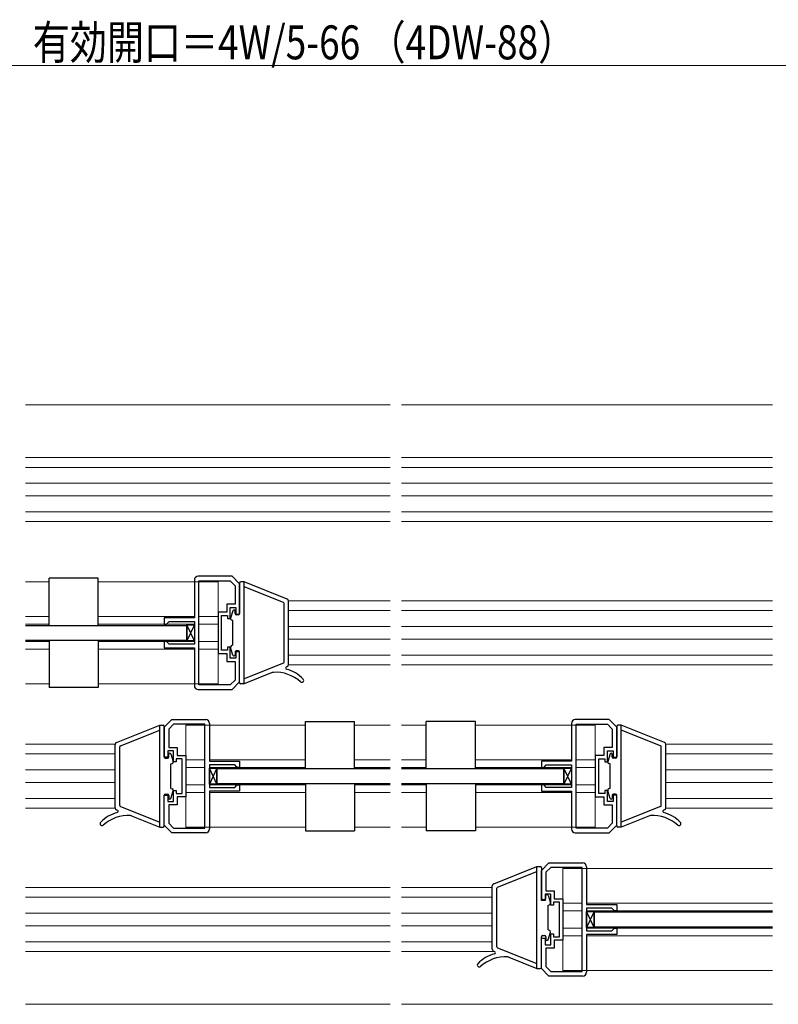
# Model space of a CAD drawing. Extents: x 0 to 1495, y 0 to 2233.
# Drawn here: x 420 to 621, y 163 to 424 of the extents above; entities that cross this region are included whole.
import ezdxf

# ---------------------------------------------------------------- set-up
doc = ezdxf.new("R2010")
doc.units = 0
for name, color, linetype, lineweight in [('YKK_11', 7, 'CONTINUOUS', 30), ('YKK_12', 2, 'CONTINUOUS', 13), ('YKK_13', 4, 'CONTINUOUS', 30), ('YKK_D', 6, 'CONTINUOUS', 13)]:
    doc.layers.add(name, color=color, linetype=linetype, lineweight=lineweight)
doc.styles.add('text-b', font='extslim2.shx', dxfattribs={"width": 0.8, "bigfont": 'extfont2.shx'})

msp = doc.modelspace()

# ---------------------------------------------------------------- linework, layer by layer
at = {"layer": 'YKK_11'}
for p, q in [((466.28, 275.43), (466.28, 265.43)), ((476.28, 276.43), (467.28, 276.43)), ((467.48, 247.63), (467.48, 275.23)), ((467.48, 275.23), (475.78, 275.23)), ((475.78, 275.23), (477.08, 273.93)), ((478.28, 274.43), (476.28, 276.43)), ((478.28, 266.43), (478.28, 274.43)), ((477.08, 273.93), (477.08, 269.03)), ((477.08, 269.03), (474.88, 269.03)), ((474.88, 269.03), (474.88, 266.93)), ((474.88, 266.93), (472.58, 266.93)), ((472.58, 266.93), (472.58, 255.93)), ((475.78, 265.23), (475.78, 268.13)), ((475.78, 268.13), (477.28, 268.13)), ((477.28, 268.13), (477.28, 266.43)), ((477.28, 266.43), (478.28, 266.43)), ((466.28, 265.43), (458.28, 265.43)), ((458.28, 265.43), (458.28, 263.73)), ((458.28, 263.73), (458.88, 263.73)), ((458.88, 263.73), (459.08, 263.93)), ((459.08, 263.93), (459.58, 264.43)), ((459.58, 264.43), (466.28, 264.43)), ((466.28, 264.43), (466.28, 258.43)), ((473.48, 261.43), (473.48, 266.03)), ((473.48, 266.03), (475.08, 266.03)), ((475.08, 266.03), (475.08, 265.23)), ((475.08, 265.23), (475.78, 265.23)), ((473.48, 256.83), (473.48, 261.43)), ((458.88, 259.13), (458.28, 259.13)), ((458.28, 259.13), (458.28, 257.43)), ((459.08, 258.93), (458.88, 259.13)), ((459.58, 258.43), (459.08, 258.93)), ((458.28, 257.43), (466.28, 257.43)), ((466.28, 258.43), (459.58, 258.43)), ((466.28, 257.43), (466.28, 247.43)), ((472.58, 255.93), (474.88, 255.93)), ((475.08, 256.83), (473.48, 256.83)), ((474.88, 255.93), (474.88, 253.83)), ((475.78, 257.63), (475.08, 257.63)), ((475.08, 257.63), (475.08, 256.83)), ((475.78, 254.73), (475.78, 257.63)), ((478.28, 256.43), (477.28, 256.43)), ((477.28, 256.43), (477.28, 254.73)), ((478.28, 248.43), (478.28, 256.43)), ((474.88, 253.83), (477.08, 253.83)), ((477.28, 254.73), (475.78, 254.73)), ((477.08, 253.83), (477.08, 248.93)), ((477.08, 248.93), (475.78, 247.63)), ((476.28, 246.43), (478.28, 248.43)), ((467.28, 246.43), (476.28, 246.43)), ((475.78, 247.63), (467.48, 247.63)), ((458.28, 236.43), (460.28, 238.43)), ((460.28, 238.43), (469.28, 238.43)), ((576.28, 238.43), (567.28, 238.43)), ((578.28, 236.43), (576.28, 238.43)), ((458.28, 228.43), (458.28, 236.43)), ((460.78, 237.23), (459.48, 235.93)), ((459.48, 235.93), (459.48, 231.03)), ((469.08, 237.23), (460.78, 237.23)), ((469.08, 209.63), (469.08, 237.23)), ((470.28, 237.43), (470.28, 227.43)), ((566.28, 237.43), (566.28, 227.43)), ((567.48, 209.63), (567.48, 237.23)), ((567.48, 237.23), (575.78, 237.23)), ((575.78, 237.23), (577.08, 235.93)), ((577.08, 235.93), (577.08, 231.03)), ((578.28, 228.43), (578.28, 236.43)), ((460.78, 230.13), (459.28, 230.13)), ((459.28, 230.13), (459.28, 228.43)), ((459.48, 231.03), (461.68, 231.03)), ((460.78, 227.23), (460.78, 230.13)), ((461.68, 231.03), (461.68, 228.93)), ((577.08, 231.03), (574.88, 231.03)), ((574.88, 231.03), (574.88, 228.93)), ((575.78, 227.23), (575.78, 230.13)), ((575.78, 230.13), (577.28, 230.13)), ((577.28, 230.13), (577.28, 228.43)), ((459.28, 228.43), (458.28, 228.43)), ((461.48, 227.23), (460.78, 227.23)), ((463.08, 228.03), (461.48, 228.03)), ((461.48, 228.03), (461.48, 227.23)), ((461.68, 228.93), (463.98, 228.93)), ((463.08, 223.43), (463.08, 228.03)), ((463.98, 228.93), (463.98, 217.93)), ((470.28, 227.43), (478.28, 227.43)), ((478.28, 227.43), (478.28, 225.73)), ((566.28, 227.43), (558.28, 227.43)), ((558.28, 227.43), (558.28, 225.73)), ((574.88, 228.93), (572.58, 228.93)), ((572.58, 228.93), (572.58, 217.93)), ((573.48, 223.43), (573.48, 228.03)), ((573.48, 228.03), (575.08, 228.03)), ((575.08, 228.03), (575.08, 227.23)), ((575.08, 227.23), (575.78, 227.23)), ((577.28, 228.43), (578.28, 228.43)), ((476.98, 226.43), (470.28, 226.43)), ((470.28, 226.43), (470.28, 220.43)), ((477.48, 225.93), (476.98, 226.43)), ((477.68, 225.73), (477.48, 225.93)), ((478.28, 225.73), (477.68, 225.73)), ((558.28, 225.73), (558.88, 225.73)), ((558.88, 225.73), (559.08, 225.93)), ((559.08, 225.93), (559.58, 226.43)), ((559.58, 226.43), (566.28, 226.43)), ((566.28, 226.43), (566.28, 220.43)), ((463.08, 218.83), (463.08, 223.43)), ((573.48, 218.83), (573.48, 223.43)), ((460.78, 216.73), (460.78, 219.63)), ((460.78, 219.63), (461.48, 219.63)), ((461.48, 219.63), (461.48, 218.83)), ((470.28, 220.43), (476.98, 220.43)), ((478.28, 219.43), (470.28, 219.43)), ((470.28, 219.43), (470.28, 209.43)), ((476.98, 220.43), (477.48, 220.93)), ((477.48, 220.93), (477.68, 221.13)), ((477.68, 221.13), (478.28, 221.13)), ((478.28, 221.13), (478.28, 219.43)), ((558.88, 221.13), (558.28, 221.13)), ((558.28, 221.13), (558.28, 219.43)), ((558.28, 219.43), (566.28, 219.43)), ((559.08, 220.93), (558.88, 221.13)), ((559.58, 220.43), (559.08, 220.93)), ((566.28, 220.43), (559.58, 220.43)), ((566.28, 219.43), (566.28, 209.43)), ((575.78, 219.63), (575.08, 219.63)), ((575.08, 219.63), (575.08, 218.83)), ((575.78, 216.73), (575.78, 219.63)), ((458.28, 210.43), (458.28, 218.43)), ((458.28, 218.43), (459.28, 218.43)), ((459.28, 218.43), (459.28, 216.73)), ((459.28, 216.73), (460.78, 216.73)), ((461.48, 218.83), (463.08, 218.83)), ((463.98, 217.93), (461.68, 217.93)), ((461.68, 217.93), (461.68, 215.83)), ((572.58, 217.93), (574.88, 217.93)), ((575.08, 218.83), (573.48, 218.83)), ((574.88, 217.93), (574.88, 215.83)), ((577.28, 216.73), (575.78, 216.73)), ((578.28, 218.43), (577.28, 218.43)), ((577.28, 218.43), (577.28, 216.73)), ((578.28, 210.43), (578.28, 218.43)), ((461.68, 215.83), (459.48, 215.83)), ((459.48, 215.83), (459.48, 210.93)), ((574.88, 215.83), (577.08, 215.83)), ((577.08, 215.83), (577.08, 210.93)), ((460.28, 208.43), (458.28, 210.43)), ((459.48, 210.93), (460.78, 209.63)), ((460.78, 209.63), (469.08, 209.63)), ((575.78, 209.63), (567.48, 209.63)), ((577.08, 210.93), (575.78, 209.63)), ((576.28, 208.43), (578.28, 210.43)), ((469.28, 208.43), (460.28, 208.43)), ((567.28, 208.43), (576.28, 208.43)), ((558.28, 198.43), (560.28, 200.43)), ((560.78, 199.23), (559.48, 197.93)), ((560.28, 200.43), (569.28, 200.43)), ((569.08, 199.23), (560.78, 199.23)), ((569.08, 171.63), (569.08, 199.23)), ((570.28, 199.43), (570.28, 189.43)), ((558.28, 190.43), (558.28, 198.43)), ((559.48, 197.93), (559.48, 193.03)), ((560.78, 192.13), (559.28, 192.13)), ((559.28, 192.13), (559.28, 190.43)), ((559.48, 193.03), (561.68, 193.03)), ((560.78, 189.23), (560.78, 192.13)), ((561.68, 193.03), (561.68, 190.93)), ((561.68, 190.93), (563.98, 190.93)), ((563.98, 190.93), (563.98, 179.93)), ((559.28, 190.43), (558.28, 190.43)), ((561.48, 189.23), (560.78, 189.23)), ((563.08, 190.03), (561.48, 190.03)), ((561.48, 190.03), (561.48, 189.23)), ((563.08, 185.43), (563.08, 190.03)), ((570.28, 189.43), (578.28, 189.43)), ((576.98, 188.43), (570.28, 188.43)), ((570.28, 188.43), (570.28, 182.43)), ((577.48, 187.93), (576.98, 188.43)), ((578.28, 189.43), (578.28, 187.73)), ((563.08, 180.83), (563.08, 185.43)), ((577.68, 187.73), (577.48, 187.93)), ((578.28, 187.73), (577.68, 187.73)), ((576.98, 182.43), (577.48, 182.93)), ((577.48, 182.93), (577.68, 183.13)), ((577.68, 183.13), (578.28, 183.13)), ((578.28, 183.13), (578.28, 181.43)), ((558.28, 172.43), (558.28, 180.43)), ((558.28, 180.43), (559.28, 180.43)), ((559.28, 180.43), (559.28, 178.73)), ((560.78, 178.73), (560.78, 181.63)), ((560.78, 181.63), (561.48, 181.63)), ((561.48, 181.63), (561.48, 180.83)), ((561.48, 180.83), (563.08, 180.83)), ((570.28, 182.43), (576.98, 182.43)), ((578.28, 181.43), (570.28, 181.43)), ((570.28, 181.43), (570.28, 171.43)), ((559.28, 178.73), (560.78, 178.73)), ((561.68, 177.83), (559.48, 177.83)), ((559.48, 177.83), (559.48, 172.93)), ((563.98, 179.93), (561.68, 179.93)), ((561.68, 179.93), (561.68, 177.83)), ((560.28, 170.43), (558.28, 172.43)), ((559.48, 172.93), (560.78, 171.63)), ((569.28, 170.43), (560.28, 170.43)), ((560.78, 171.63), (569.08, 171.63))]:
    msp.add_line(p, q, dxfattribs=at)
for centre, start, end in [((467.28, 275.43), 90, 180), ((467.28, 247.43), 180, 270), ((469.28, 237.43), 360, 90), ((567.28, 237.43), 90, 180), ((469.28, 209.43), 270, 0), ((567.28, 209.43), 180, 270), ((569.28, 199.43), 360, 90), ((569.28, 171.43), 270, 0)]:
    msp.add_arc(centre, 1, start, end, dxfattribs=at)
at = {"layer": 'YKK_12', "ltscale": 1.5}
for p, q in [((421.47, 321.93), (518.23, 321.93)), ((521.23, 321.93), (619.6, 321.93)), ((421.47, 307.93), (518.23, 307.93)), ((521.23, 307.93), (619.6, 307.93)), ((421.47, 305.33), (518.23, 305.33)), ((521.23, 305.33), (619.6, 305.33)), ((421.47, 301.13), (518.23, 301.13)), ((521.23, 301.13), (619.6, 301.13)), ((421.47, 297.73), (518.23, 297.73)), ((521.23, 297.73), (619.6, 297.73)), ((421.47, 293.53), (518.23, 293.53)), ((521.23, 293.53), (619.6, 293.53)), ((421.47, 290.93), (518.23, 290.93)), ((521.23, 290.93), (619.6, 290.93)), ((427.78, 274.93), (421.47, 274.93)), ((472.58, 274.93), (440.78, 274.93)), ((469.18, 274.93), (472.58, 274.93)), ((472.58, 247.93), (472.58, 274.93)), ((491.27, 269.93), (518.23, 269.93)), ((521.23, 269.93), (619.6, 269.93)), ((491.28, 267.33), (518.23, 267.33)), ((521.23, 267.33), (619.6, 267.33)), ((427.78, 265.73), (421.47, 265.73)), ((427.78, 263.73), (421.47, 263.73)), ((466.28, 265.73), (440.78, 265.73)), ((466.28, 263.73), (440.78, 263.73)), ((458.88, 263.73), (458.78, 263.73)), ((472.58, 265.73), (467.48, 265.73)), ((472.58, 263.73), (467.48, 263.73)), ((491.28, 263.13), (518.23, 263.13)), ((521.23, 263.13), (619.6, 263.13)), ((427.78, 259.13), (421.47, 259.13)), ((466.28, 259.13), (440.78, 259.13)), ((472.58, 259.13), (467.48, 259.13)), ((491.28, 259.73), (518.23, 259.73)), ((521.23, 259.73), (619.6, 259.73)), ((427.78, 257.13), (421.47, 257.13)), ((466.28, 257.13), (440.78, 257.13)), ((472.58, 257.13), (467.48, 257.13)), ((491.28, 255.53), (518.23, 255.53)), ((521.23, 255.53), (619.6, 255.53)), ((491.27, 252.93), (518.23, 252.93)), ((521.23, 252.93), (619.6, 252.93)), ((427.78, 247.93), (421.47, 247.93)), ((472.58, 247.93), (440.78, 247.93)), ((463.98, 209.93), (463.98, 236.93)), ((495.78, 236.93), (463.98, 236.93)), ((518.23, 236.93), (508.78, 236.93)), ((527.78, 236.93), (521.23, 236.93)), ((572.58, 236.93), (540.78, 236.93)), ((569.18, 236.93), (572.58, 236.93)), ((572.58, 209.93), (572.58, 236.93)), ((421.47, 231.93), (445.29, 231.93)), ((619.6, 231.93), (591.27, 231.93)), ((421.47, 229.33), (445.28, 229.33)), ((469.08, 227.73), (463.98, 227.73)), ((495.78, 227.73), (470.28, 227.73)), ((518.23, 227.73), (508.78, 227.73)), ((527.78, 227.73), (521.23, 227.73)), ((566.28, 227.73), (540.78, 227.73)), ((572.58, 227.73), (567.48, 227.73)), ((619.6, 229.33), (591.28, 229.33)), ((421.47, 225.13), (445.28, 225.13)), ((463.98, 225.73), (469.08, 225.73)), ((469.08, 225.73), (463.98, 225.73)), ((463.98, 225.73), (469.08, 225.73)), ((495.78, 225.73), (470.28, 225.73)), ((518.23, 225.73), (508.78, 225.73)), ((527.78, 225.73), (521.23, 225.73)), ((566.28, 225.73), (540.78, 225.73)), ((558.88, 225.73), (558.78, 225.73)), ((572.58, 225.73), (567.48, 225.73)), ((619.6, 225.13), (591.28, 225.13)), ((421.47, 221.73), (445.28, 221.73)), ((463.98, 221.13), (469.08, 221.13)), ((469.08, 221.13), (463.98, 221.13)), ((463.98, 221.13), (469.08, 221.13)), ((470.28, 221.13), (495.78, 221.13)), ((472.28, 221.13), (495.78, 221.13)), ((495.78, 221.13), (472.28, 221.13)), ((508.78, 221.13), (518.23, 221.13)), ((508.78, 221.13), (518.23, 221.13)), ((518.23, 221.13), (508.78, 221.13)), ((527.78, 221.13), (521.23, 221.13)), ((521.23, 221.13), (522.28, 221.13)), ((521.23, 221.13), (527.78, 221.13)), ((566.28, 221.13), (540.78, 221.13)), ((572.58, 221.13), (567.48, 221.13)), ((619.6, 221.73), (591.28, 221.73)), ((421.47, 217.53), (445.28, 217.53)), ((469.08, 219.13), (463.98, 219.13)), ((495.78, 219.13), (470.28, 219.13)), ((518.23, 219.13), (508.78, 219.13)), ((527.78, 219.13), (521.23, 219.13)), ((566.28, 219.13), (540.78, 219.13)), ((572.58, 219.13), (567.48, 219.13)), ((619.6, 217.53), (591.28, 217.53)), ((421.47, 214.93), (445.29, 214.93)), ((619.6, 214.93), (591.27, 214.93)), ((495.78, 209.93), (463.98, 209.93)), ((518.23, 209.93), (508.78, 209.93)), ((527.78, 209.93), (521.23, 209.93)), ((572.58, 209.93), (540.78, 209.93)), ((563.98, 171.93), (563.98, 198.93)), ((619.6, 198.93), (563.98, 198.93)), ((421.47, 193.93), (518.23, 193.93)), ((521.23, 193.93), (545.28, 193.93)), ((421.47, 191.33), (518.23, 191.33)), ((521.23, 191.33), (545.28, 191.33)), ((569.08, 189.73), (563.98, 189.73)), ((619.6, 189.73), (570.28, 189.73)), ((421.47, 187.13), (518.23, 187.13)), ((521.23, 187.13), (545.28, 187.13)), ((563.98, 187.73), (569.08, 187.73)), ((569.08, 187.73), (563.98, 187.73)), ((563.98, 187.73), (569.08, 187.73)), ((619.6, 187.73), (570.28, 187.73)), ((421.47, 183.73), (518.23, 183.73)), ((521.23, 183.73), (545.28, 183.73)), ((563.98, 183.13), (569.08, 183.13)), ((569.08, 183.13), (563.98, 183.13)), ((563.98, 183.13), (569.08, 183.13)), ((570.28, 183.13), (612.28, 183.13)), ((572.28, 183.13), (610.28, 183.13)), ((619.6, 183.13), (572.28, 183.13)), ((569.08, 181.13), (563.98, 181.13)), ((619.6, 181.13), (570.28, 181.13)), ((421.47, 179.53), (518.23, 179.53)), ((521.23, 179.53), (545.28, 179.53)), ((421.47, 176.93), (518.23, 176.93)), ((521.23, 176.93), (545.83, 176.93)), ((619.6, 171.93), (563.98, 171.93)), ((421.47, 162.93), (518.23, 162.93)), ((521.23, 162.93), (619.6, 162.93))]:
    msp.add_line(p, q, dxfattribs=at)
at = {"layer": 'YKK_13'}
for p, q in [((440.78, 275.93), (427.78, 275.93)), ((427.78, 263.43), (427.78, 275.93)), ((440.78, 263.43), (440.78, 275.93)), ((478.28, 274.63), (478.28, 266.53)), ((479.48, 274.93), (478.58, 274.93)), ((479.48, 247.93), (479.48, 274.93)), ((490.9, 270.38), (479.48, 274.93)), ((489.89, 269.49), (479.48, 273.64)), ((490.08, 253.65), (490.08, 269.21)), ((491.28, 253.04), (491.28, 269.82)), ((476.49, 267.32), (475.9, 265.29)), ((477.08, 266.53), (477.08, 267.23)), ((476.48, 264.68), (476.14, 264.8)), ((476.48, 258.18), (476.48, 264.68)), ((477.98, 266.23), (477.38, 266.23)), ((466.28, 259.28), (464.28, 263.58)), ((466.28, 263.58), (464.28, 259.28)), ((464.28, 263.58), (466.28, 263.58)), ((464.28, 259.28), (464.28, 263.58)), ((466.28, 263.58), (466.28, 259.28)), ((427.78, 259.43), (427.78, 246.93)), ((440.78, 259.43), (440.78, 246.93)), ((466.28, 259.28), (464.28, 259.28)), ((476.49, 255.55), (475.9, 257.57)), ((476.48, 258.18), (476.14, 258.06)), ((477.08, 256.33), (477.08, 255.63)), ((477.98, 256.63), (477.38, 256.63)), ((478.28, 248.23), (478.28, 256.33)), ((489.89, 253.37), (479.48, 249.22)), ((486.91, 250.89), (479.48, 247.93)), ((490.9, 252.48), (490.67, 252.39)), ((440.78, 246.93), (427.78, 246.93)), ((479.48, 247.93), (478.58, 247.93)), ((495.78, 225.43), (495.78, 237.93)), ((495.78, 237.93), (508.78, 237.93)), ((508.78, 225.43), (508.78, 237.93)), ((540.78, 237.93), (527.78, 237.93)), ((527.78, 225.43), (527.78, 237.93)), ((540.78, 225.43), (540.78, 237.93)), ((445.66, 232.38), (457.08, 236.93)), ((446.67, 231.49), (457.08, 235.64)), ((457.08, 236.93), (457.98, 236.93)), ((457.08, 209.93), (457.08, 236.93)), ((458.28, 236.63), (458.28, 228.53)), ((578.28, 236.63), (578.28, 228.53)), ((579.48, 236.93), (578.58, 236.93)), ((579.48, 209.93), (579.48, 236.93)), ((590.9, 232.38), (579.48, 236.93)), ((589.89, 231.49), (579.48, 235.64)), ((445.28, 215.04), (445.28, 231.82)), ((446.48, 215.65), (446.48, 231.21)), ((590.08, 215.65), (590.08, 231.21)), ((591.28, 215.04), (591.28, 231.82)), ((458.58, 228.23), (459.18, 228.23)), ((459.48, 228.53), (459.48, 229.23)), ((460.07, 229.32), (460.66, 227.29)), ((576.49, 229.32), (575.9, 227.29)), ((577.08, 228.53), (577.08, 229.23)), ((577.98, 228.23), (577.38, 228.23)), ((460.08, 226.68), (460.42, 226.8)), ((460.08, 220.18), (460.08, 226.68)), ((472.28, 221.28), (470.28, 225.58)), ((472.28, 225.58), (470.28, 221.28)), ((470.28, 225.58), (472.28, 225.58)), ((470.28, 221.28), (470.28, 225.58)), ((472.28, 225.58), (472.28, 221.28)), ((566.28, 221.28), (564.28, 225.58)), ((566.28, 225.58), (564.28, 221.28)), ((564.28, 225.58), (566.28, 225.58)), ((564.28, 221.28), (564.28, 225.58)), ((566.28, 225.58), (566.28, 221.28)), ((576.48, 226.68), (576.14, 226.8)), ((576.48, 220.18), (576.48, 226.68)), ((460.07, 217.55), (460.66, 219.57)), ((460.08, 220.18), (460.42, 220.06)), ((472.28, 221.28), (470.28, 221.28)), ((495.78, 221.43), (495.78, 208.93)), ((508.78, 221.43), (508.78, 208.93)), ((527.78, 221.43), (527.78, 208.93)), ((540.78, 221.43), (540.78, 208.93)), ((566.28, 221.28), (564.28, 221.28)), ((576.49, 217.55), (575.9, 219.57)), ((576.48, 220.18), (576.14, 220.06)), ((458.28, 210.23), (458.28, 218.33)), ((458.58, 218.63), (459.18, 218.63)), ((459.48, 218.33), (459.48, 217.63)), ((577.08, 218.33), (577.08, 217.63)), ((577.98, 218.63), (577.38, 218.63)), ((578.28, 210.23), (578.28, 218.33)), ((445.66, 214.48), (445.89, 214.39)), ((446.67, 215.37), (457.08, 211.22)), ((589.89, 215.37), (579.48, 211.22)), ((590.9, 214.48), (590.67, 214.39)), ((449.65, 212.89), (457.08, 209.93)), ((586.91, 212.89), (579.48, 209.93)), ((457.08, 209.93), (457.98, 209.93)), ((495.78, 208.93), (508.78, 208.93)), ((540.78, 208.93), (527.78, 208.93)), ((579.48, 209.93), (578.58, 209.93)), ((545.66, 194.9), (557.08, 199.45)), ((557.08, 199.45), (557.98, 199.45)), ((557.08, 172.45), (557.08, 199.45)), ((558.28, 199.15), (558.28, 191.05)), ((546.67, 194.01), (557.08, 198.16)), ((545.28, 177.56), (545.28, 194.34)), ((546.48, 178.17), (546.48, 193.73)), ((558.58, 190.75), (559.18, 190.75)), ((559.48, 191.05), (559.48, 191.75)), ((560.07, 191.84), (560.66, 189.81)), ((560.08, 189.2), (560.42, 189.32)), ((560.08, 182.7), (560.08, 189.2)), ((572.28, 183.28), (570.28, 187.58)), ((572.28, 187.58), (570.28, 183.28)), ((570.28, 187.58), (572.28, 187.58)), ((570.28, 183.28), (570.28, 187.58)), ((572.28, 187.58), (572.28, 183.28)), ((572.28, 183.28), (570.28, 183.28)), ((558.28, 172.75), (558.28, 180.85)), ((558.58, 181.15), (559.18, 181.15)), ((559.48, 180.85), (559.48, 180.15)), ((560.07, 180.07), (560.66, 182.09)), ((560.08, 182.7), (560.42, 182.58)), ((546.67, 177.89), (557.08, 173.74)), ((545.66, 177), (545.89, 176.91)), ((549.65, 175.41), (557.08, 172.45)), ((557.08, 172.45), (557.98, 172.45))]:
    msp.add_line(p, q, dxfattribs=at)
at = {"layer": 'YKK_13', "ltscale": 1.5}
for p, q in [((421.47, 263.43), (464.28, 263.43)), ((464.28, 263.43), (464.28, 259.43)), ((464.28, 259.43), (421.47, 259.43)), ((472.28, 225.43), (518.23, 225.43)), ((472.28, 221.43), (472.28, 225.43)), ((472.28, 225.43), (518.23, 225.43)), ((521.23, 225.43), (564.28, 225.43)), ((521.23, 225.43), (530.33, 225.43)), ((564.28, 225.43), (564.28, 221.43)), ((518.23, 221.43), (472.28, 221.43)), ((518.23, 221.43), (472.28, 221.43)), ((564.28, 221.43), (521.23, 221.43)), ((530.33, 221.43), (521.23, 221.43)), ((572.28, 187.43), (619.6, 187.43)), ((572.28, 183.43), (572.28, 187.43)), ((572.28, 187.43), (610.33, 187.43)), ((610.33, 183.43), (572.28, 183.43)), ((619.6, 183.43), (572.28, 183.43))]:
    msp.add_line(p, q, dxfattribs=at)
at = {"layer": 'YKK_13'}
for centre, radius, start, end in [((478.58, 274.63), 0.3, 90, 180), ((489.78, 269.21), 0.3, 0, 68.2824), ((490.68, 269.82), 0.6, 0, 68.2824), ((476.78, 267.23), 0.3, 0, 163.5885), ((477.38, 266.53), 0.3, 180, 270), ((477.98, 266.53), 0.3, 270, 0), ((476.28, 265.18), 0.4, 163.5885, 250), ((476.28, 257.68), 0.4, 110, 196.4115), ((477.38, 256.33), 0.3, 90, 180), ((477.98, 256.33), 0.3, 0, 90), ((476.78, 255.63), 0.3, 196.4115, 0), ((489.78, 253.65), 0.3, 291.7176, 0), ((489.78, 253.65), 0.3, 291.7176, 0), ((487.28, 249.96), 1, 93.3953, 111.7176), ((487.81, 240.98), 10, 48.4206, 93.3953), ((490.78, 252.11), 0.3, 111.7176, 254.2274), ((487.98, 242.2), 10, 44.2942, 74.2274), ((490.68, 253.04), 0.6, 291.7176, 0), ((478.58, 248.23), 0.3, 180, 270), ((494.78, 248.83), 0.5, 228.4206, 44.2942), ((457.98, 236.63), 0.3, 0, 90), ((578.58, 236.63), 0.3, 90, 180), ((445.88, 231.82), 0.6, 111.7176, 180), ((446.78, 231.21), 0.3, 111.7176, 180), ((589.78, 231.21), 0.3, 0, 68.2824), ((590.68, 231.82), 0.6, 0, 68.2824), ((458.58, 228.53), 0.3, 180, 270), ((459.18, 228.53), 0.3, 270, 0), ((459.78, 229.23), 0.3, 16.4115, 180), ((460.28, 227.18), 0.4, 290, 16.4115), ((576.28, 227.18), 0.4, 163.5885, 250), ((576.78, 229.23), 0.3, 0, 163.5885), ((577.38, 228.53), 0.3, 180, 270), ((577.98, 228.53), 0.3, 270, 0), ((460.28, 219.68), 0.4, 343.5885, 70), ((576.28, 219.68), 0.4, 110, 196.4115), ((458.58, 218.33), 0.3, 90, 180), ((459.18, 218.33), 0.3, 0, 90), ((459.78, 217.63), 0.3, 180, 343.5885), ((576.78, 217.63), 0.3, 196.4115, 0), ((577.38, 218.33), 0.3, 90, 180), ((577.98, 218.33), 0.3, 0, 90), ((445.88, 215.04), 0.6, 180, 248.2824), ((445.78, 214.11), 0.3, 285.7726, 68.2824), ((446.78, 215.65), 0.3, 180, 248.2824), ((446.78, 215.65), 0.3, 180, 248.2824), ((589.78, 215.65), 0.3, 291.7176, 0), ((589.78, 215.65), 0.3, 291.7176, 0), ((590.78, 214.11), 0.3, 111.7176, 254.2274), ((590.68, 215.04), 0.6, 291.7176, 0), ((448.58, 204.2), 10, 105.7726, 135.7058), ((448.75, 202.98), 10, 86.6047, 131.5794), ((449.28, 211.96), 1, 68.2824, 86.6047), ((587.28, 211.96), 1, 93.3953, 111.7176), ((587.81, 202.98), 10, 48.4206, 93.3953), ((587.98, 204.2), 10, 44.2942, 74.2274), ((441.78, 210.83), 0.5, 135.7058, 311.5794), ((457.98, 210.23), 0.3, 270, 0), ((578.58, 210.23), 0.3, 180, 270), ((594.78, 210.83), 0.5, 228.4206, 44.2942), ((557.98, 199.15), 0.3, 0, 90), ((545.88, 194.34), 0.6, 111.7176, 180), ((546.78, 193.73), 0.3, 111.7176, 180), ((558.58, 191.05), 0.3, 180, 270), ((559.18, 191.05), 0.3, 270, 0), ((559.78, 191.75), 0.3, 16.4115, 180), ((560.28, 189.7), 0.4, 290, 16.4115), ((558.58, 180.85), 0.3, 90, 180), ((559.18, 180.85), 0.3, 0, 90), ((560.28, 182.2), 0.4, 343.5885, 70), ((545.88, 177.56), 0.6, 180, 248.2824), ((546.78, 178.17), 0.3, 180, 248.2824), ((546.78, 178.17), 0.3, 180, 248.2824), ((559.78, 180.15), 0.3, 180, 343.5885), ((548.58, 166.72), 10, 105.7726, 135.7058), ((548.75, 165.5), 10, 86.6047, 131.5794), ((545.78, 176.63), 0.3, 285.7726, 68.2824), ((549.28, 174.48), 1, 68.2824, 86.6047), ((541.78, 173.35), 0.5, 135.7058, 311.5794), ((557.98, 172.75), 0.3, 270, 0)]:
    msp.add_arc(centre, radius, start, end, dxfattribs=at)
at = {"layer": 'YKK_D', "ltscale": 1.5}
msp.add_line((298.28, 411.93), (688.78, 411.93), dxfattribs=at)

# ---------------------------------------------------------------- texts
at = {"layer": 'YKK_D', "style": 'text-b', "width": 0.8}
msp.add_text('有効開口＝4W/5-66 （4DW-88）', height=9, dxfattribs=at).set_placement((423.45, 413.53))

doc.saveas('drawing.dxf')
